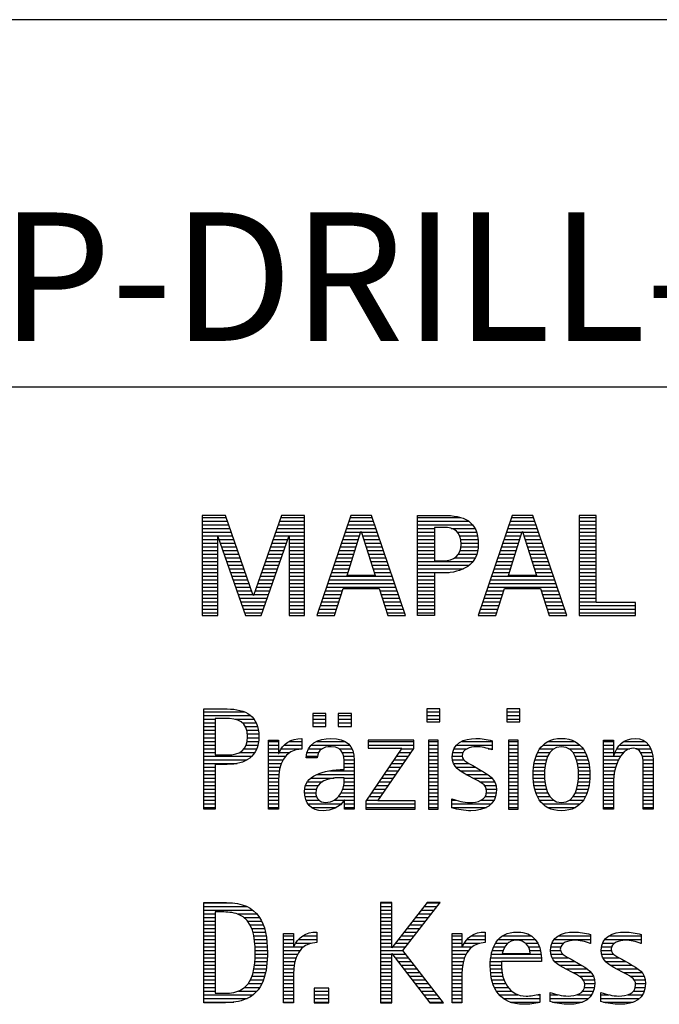
# Model space of a CAD drawing. Units: millimetres. Extents: x 0 to 420, y -1 to 297.
# Drawn here: x 247 to 264, y 23 to 50 of the extents above; entities that cross this region are included whole.
import ezdxf
from ezdxf.enums import TextEntityAlignment as Align

# ---------------------------------------------------------------- set-up
doc = ezdxf.new("R2010")
doc.units = ezdxf.units.MM
doc.layers.get('0').update_dxf_attribs({"linetype": 'CONTINUOUS'})
doc.layers.add('AM_0', color=7, linetype='CONTINUOUS')
doc.layers.add('AM_6', color=2, linetype='CONTINUOUS')
doc.styles.get("Standard").update_dxf_attribs({"font": 'ISOCP.SHX'})

# ---------------------------------------------------------------- blocks, each defined once
blk = doc.blocks.new('MAPAL_FRAME_LOGO')
at = {"layer": 'AM_0', "color": 1}
for p, q in [((31.57, 16.499), (31.57, 13.771)), ((32.203, 16.499), (31.57, 16.499)), ((31.57, 16.445), (32.222, 16.445)), ((32.962, 14.321), (32.203, 16.499)), ((33.734, 16.499), (32.97, 14.321)), ((33.714, 16.445), (34.362, 16.445)), ((34.362, 16.499), (33.734, 16.499)), ((34.362, 13.771), (34.362, 16.499)), ((35.623, 16.499), (34.691, 13.771)), ((35.604, 16.445), (36.2, 16.445)), ((36.181, 16.499), (35.623, 16.499)), ((37.11, 13.771), (36.181, 16.499)), ((37.435, 16.445), (38.612, 16.445)), ((40.021, 16.499), (39.088, 13.771)), ((40.002, 16.445), (40.597, 16.445)), ((40.579, 16.499), (40.021, 16.499)), ((41.508, 13.771), (40.579, 16.499)), ((41.84, 16.499), (41.84, 13.771)), ((42.302, 16.499), (41.84, 16.499)), ((41.84, 16.445), (42.302, 16.445)), ((42.302, 14.123), (42.302, 16.499)), ((31.57, 16.345), (32.257, 16.345)), ((31.57, 16.245), (32.291, 16.245)), ((31.57, 16.145), (32.326, 16.145)), ((33.609, 16.145), (34.362, 16.145)), ((33.644, 16.245), (34.362, 16.245)), ((33.679, 16.345), (34.362, 16.345)), ((35.502, 16.145), (36.302, 16.145)), ((35.536, 16.245), (36.268, 16.245)), ((35.57, 16.345), (36.234, 16.345)), ((37.435, 16.345), (38.825, 16.345)), ((37.435, 16.245), (38.937, 16.245)), ((37.435, 16.145), (37.897, 16.145)), ((38.356, 16.145), (39.005, 16.145)), ((39.9, 16.145), (40.699, 16.145)), ((39.934, 16.245), (40.665, 16.245)), ((39.968, 16.345), (40.631, 16.345)), ((41.84, 16.345), (42.302, 16.345)), ((41.84, 16.245), (42.302, 16.245)), ((41.84, 16.145), (42.302, 16.145)), ((31.57, 16.045), (32.361, 16.045)), ((31.57, 15.945), (32.396, 15.945)), ((31.57, 15.845), (31.993, 15.845)), ((31.993, 15.922), (32.001, 15.922)), ((31.993, 13.771), (31.993, 15.922)), ((32.001, 15.922), (32.753, 13.771)), ((32.028, 15.845), (32.431, 15.845)), ((33.18, 13.771), (33.931, 15.922)), ((33.504, 15.845), (33.904, 15.845)), ((33.539, 15.945), (34.362, 15.945)), ((33.574, 16.045), (34.362, 16.045)), ((33.931, 15.922), (33.939, 15.922)), ((33.939, 15.922), (33.939, 13.771)), ((33.939, 15.845), (34.362, 15.845)), ((35.399, 15.845), (35.828, 15.845)), ((35.434, 15.945), (35.86, 15.945)), ((35.468, 16.045), (35.891, 16.045)), ((35.521, 14.862), (35.896, 16.061)), ((35.896, 16.061), (35.904, 16.061)), ((35.904, 16.061), (36.28, 14.862)), ((35.909, 16.045), (36.336, 16.045)), ((35.941, 15.945), (36.37, 15.945)), ((35.972, 15.845), (36.404, 15.845)), ((37.435, 16.045), (37.897, 16.045)), ((37.435, 15.945), (37.897, 15.945)), ((37.435, 15.845), (37.897, 15.845)), ((38.524, 16.045), (39.047, 16.045)), ((38.587, 15.945), (39.071, 15.945)), ((38.614, 15.845), (39.087, 15.845)), ((39.797, 15.845), (40.226, 15.845)), ((39.831, 15.945), (40.257, 15.945)), ((39.865, 16.045), (40.289, 16.045)), ((39.918, 14.862), (40.294, 16.061)), ((40.294, 16.061), (40.302, 16.061)), ((40.302, 16.061), (40.677, 14.862)), ((40.307, 16.045), (40.733, 16.045)), ((40.338, 15.945), (40.768, 15.945)), ((40.369, 15.845), (40.802, 15.845)), ((41.84, 16.045), (42.302, 16.045)), ((41.84, 15.945), (42.302, 15.945)), ((41.84, 15.845), (42.302, 15.845)), ((31.57, 15.745), (31.993, 15.745)), ((31.57, 15.645), (31.993, 15.645)), ((32.063, 15.745), (32.466, 15.745)), ((32.098, 15.645), (32.501, 15.645)), ((33.434, 15.645), (33.834, 15.645)), ((33.469, 15.745), (33.869, 15.745)), ((33.939, 15.745), (34.362, 15.745)), ((33.939, 15.645), (34.362, 15.645)), ((35.331, 15.645), (35.766, 15.645)), ((35.365, 15.745), (35.797, 15.745)), ((36.003, 15.745), (36.438, 15.745)), ((36.035, 15.645), (36.472, 15.645)), ((37.435, 15.745), (37.897, 15.745)), ((37.435, 15.645), (37.897, 15.645)), ((38.621, 15.645), (39.09, 15.645)), ((38.624, 15.745), (39.093, 15.745)), ((39.729, 15.645), (40.163, 15.645)), ((39.763, 15.745), (40.195, 15.745)), ((40.401, 15.745), (40.836, 15.745)), ((40.432, 15.645), (40.87, 15.645)), ((41.84, 15.745), (42.302, 15.745)), ((41.84, 15.645), (42.302, 15.645)), ((31.57, 15.545), (31.993, 15.545)), ((31.57, 15.445), (31.993, 15.445)), ((31.57, 15.345), (31.993, 15.345)), ((32.133, 15.545), (32.536, 15.545)), ((32.168, 15.445), (32.57, 15.445)), ((32.203, 15.345), (32.605, 15.345)), ((33.329, 15.345), (33.729, 15.345)), ((33.364, 15.445), (33.764, 15.445)), ((33.399, 15.545), (33.799, 15.545)), ((33.939, 15.545), (34.362, 15.545)), ((33.939, 15.445), (34.362, 15.445)), ((33.939, 15.345), (34.362, 15.345)), ((35.228, 15.345), (35.672, 15.345)), ((35.263, 15.445), (35.703, 15.445)), ((35.297, 15.545), (35.734, 15.545)), ((36.066, 15.545), (36.506, 15.545)), ((36.097, 15.445), (36.54, 15.445)), ((36.129, 15.345), (36.574, 15.345)), ((37.435, 15.545), (37.897, 15.545)), ((37.435, 15.445), (37.897, 15.445)), ((37.435, 15.345), (37.897, 15.345)), ((38.45, 15.345), (39.011, 15.345)), ((38.551, 15.445), (39.055, 15.445)), ((38.599, 15.545), (39.08, 15.545)), ((39.626, 15.345), (40.069, 15.345)), ((39.66, 15.445), (40.101, 15.445)), ((39.694, 15.545), (40.132, 15.545)), ((40.463, 15.545), (40.904, 15.545)), ((40.495, 15.445), (40.938, 15.445)), ((40.526, 15.345), (40.972, 15.345)), ((41.84, 15.545), (42.302, 15.545)), ((41.84, 15.445), (42.302, 15.445)), ((41.84, 15.345), (42.302, 15.345)), ((31.57, 15.245), (31.993, 15.245)), ((31.57, 15.145), (31.993, 15.145)), ((31.57, 15.045), (31.993, 15.045)), ((32.238, 15.245), (32.64, 15.245)), ((32.273, 15.145), (32.675, 15.145)), ((32.308, 15.045), (32.71, 15.045)), ((33.224, 15.045), (33.625, 15.045)), ((33.259, 15.145), (33.66, 15.145)), ((33.294, 15.245), (33.694, 15.245)), ((33.939, 15.245), (34.362, 15.245)), ((33.939, 15.145), (34.362, 15.145)), ((33.939, 15.045), (34.362, 15.045)), ((35.126, 15.045), (35.578, 15.045)), ((35.16, 15.145), (35.609, 15.145)), ((35.194, 15.245), (35.64, 15.245)), ((36.16, 15.245), (36.608, 15.245)), ((36.191, 15.145), (36.642, 15.145)), ((36.223, 15.045), (36.676, 15.045)), ((37.435, 15.245), (38.947, 15.245)), ((37.435, 15.145), (38.85, 15.145)), ((37.435, 15.045), (38.694, 15.045)), ((39.523, 15.045), (39.975, 15.045)), ((39.558, 15.145), (40.007, 15.145)), ((39.592, 15.245), (40.038, 15.245)), ((40.557, 15.245), (41.006, 15.245)), ((40.589, 15.145), (41.04, 15.145)), ((40.62, 15.045), (41.074, 15.045)), ((41.84, 15.245), (42.302, 15.245)), ((41.84, 15.145), (42.302, 15.145)), ((41.84, 15.045), (42.302, 15.045)), ((31.57, 14.945), (31.993, 14.945)), ((31.57, 14.845), (31.993, 14.845)), ((32.342, 14.945), (32.745, 14.945)), ((32.377, 14.845), (32.78, 14.845)), ((33.153, 14.845), (33.555, 14.845)), ((33.189, 14.945), (33.59, 14.945)), ((33.939, 14.945), (34.362, 14.945)), ((33.939, 14.845), (34.362, 14.845)), ((35.057, 14.845), (36.745, 14.845)), ((35.092, 14.945), (35.546, 14.945)), ((36.28, 14.862), (35.521, 14.862)), ((36.254, 14.945), (36.71, 14.945)), ((37.435, 14.945), (38.302, 14.945)), ((37.435, 14.845), (37.897, 14.845)), ((39.455, 14.845), (41.142, 14.845)), ((39.489, 14.945), (39.944, 14.945)), ((40.677, 14.862), (39.918, 14.862)), ((40.651, 14.945), (41.108, 14.945)), ((41.84, 14.945), (42.302, 14.945)), ((41.84, 14.845), (42.302, 14.845)), ((31.57, 14.745), (31.993, 14.745)), ((31.57, 14.645), (31.993, 14.645)), ((31.57, 14.545), (31.993, 14.545)), ((32.412, 14.745), (32.814, 14.745)), ((32.447, 14.645), (32.849, 14.645)), ((32.482, 14.545), (32.884, 14.545)), ((33.048, 14.545), (33.45, 14.545)), ((33.083, 14.645), (33.485, 14.645)), ((33.118, 14.745), (33.52, 14.745)), ((33.939, 14.745), (34.362, 14.745)), ((33.939, 14.645), (34.362, 14.645)), ((33.939, 14.545), (34.362, 14.545)), ((34.955, 14.545), (36.847, 14.545)), ((34.989, 14.645), (36.813, 14.645)), ((35.023, 14.745), (36.779, 14.745)), ((35.173, 13.771), (35.41, 14.511)), ((35.41, 14.511), (36.39, 14.511)), ((36.39, 14.511), (36.628, 13.771)), ((37.435, 14.745), (37.897, 14.745)), ((37.435, 14.645), (37.897, 14.645)), ((37.435, 14.545), (37.897, 14.545)), ((39.352, 14.545), (41.244, 14.545)), ((39.387, 14.645), (41.21, 14.645)), ((39.421, 14.745), (41.176, 14.745)), ((39.57, 13.771), (39.808, 14.511)), ((39.808, 14.511), (40.788, 14.511)), ((40.788, 14.511), (41.025, 13.771)), ((41.84, 14.745), (42.302, 14.745)), ((41.84, 14.645), (42.302, 14.645)), ((41.84, 14.545), (42.302, 14.545)), ((31.57, 14.445), (31.993, 14.445)), ((31.57, 14.345), (31.993, 14.345)), ((31.57, 14.245), (31.993, 14.245)), ((32.517, 14.445), (32.919, 14.445)), ((32.552, 14.345), (32.954, 14.345)), ((32.587, 14.245), (33.345, 14.245)), ((32.97, 14.321), (32.962, 14.321)), ((32.978, 14.345), (33.38, 14.345)), ((33.013, 14.445), (33.415, 14.445)), ((33.939, 14.445), (34.362, 14.445)), ((33.939, 14.345), (34.362, 14.345)), ((33.939, 14.245), (34.362, 14.245)), ((34.852, 14.245), (35.325, 14.245)), ((34.887, 14.345), (35.357, 14.345)), ((34.921, 14.445), (35.389, 14.445)), ((36.412, 14.445), (36.881, 14.445)), ((36.444, 14.345), (36.915, 14.345)), ((36.476, 14.245), (36.949, 14.245)), ((37.435, 14.445), (37.897, 14.445)), ((37.435, 14.345), (37.897, 14.345)), ((37.435, 14.245), (37.897, 14.245)), ((39.25, 14.245), (39.722, 14.245)), ((39.284, 14.345), (39.754, 14.345)), ((39.318, 14.445), (39.786, 14.445)), ((40.809, 14.445), (41.278, 14.445)), ((40.841, 14.345), (41.312, 14.345)), ((40.873, 14.245), (41.347, 14.245)), ((41.84, 14.445), (42.302, 14.445)), ((41.84, 14.345), (42.302, 14.345)), ((41.84, 14.245), (42.302, 14.245)), ((31.57, 14.145), (31.993, 14.145)), ((31.57, 14.045), (31.993, 14.045)), ((32.622, 14.145), (33.31, 14.145)), ((32.657, 14.045), (33.275, 14.045)), ((33.939, 14.145), (34.362, 14.145)), ((33.939, 14.045), (34.362, 14.045)), ((34.784, 14.045), (35.26, 14.045)), ((34.818, 14.145), (35.293, 14.145)), ((36.508, 14.145), (36.983, 14.145)), ((36.54, 14.045), (37.017, 14.045)), ((37.435, 14.145), (37.897, 14.145)), ((37.435, 14.045), (37.897, 14.045)), ((39.181, 14.045), (39.658, 14.045)), ((39.216, 14.145), (39.69, 14.145)), ((40.905, 14.145), (41.381, 14.145)), ((40.937, 14.045), (41.415, 14.045)), ((41.84, 14.145), (42.302, 14.145)), ((41.84, 14.045), (43.374, 14.045)), ((43.374, 14.123), (42.302, 14.123)), ((43.374, 13.771), (43.374, 14.123)), ((31.57, 13.945), (31.993, 13.945)), ((31.57, 13.845), (31.993, 13.845)), ((31.57, 13.771), (31.993, 13.771)), ((32.692, 13.945), (33.24, 13.945)), ((32.727, 13.845), (33.205, 13.845)), ((32.753, 13.771), (33.18, 13.771)), ((33.939, 13.945), (34.362, 13.945)), ((33.939, 13.845), (34.362, 13.845)), ((33.939, 13.771), (34.362, 13.771)), ((34.691, 13.771), (35.173, 13.771)), ((34.716, 13.845), (35.196, 13.845)), ((34.75, 13.945), (35.228, 13.945)), ((36.572, 13.945), (37.051, 13.945)), ((36.604, 13.845), (37.085, 13.845)), ((36.628, 13.771), (37.11, 13.771)), ((37.435, 13.945), (37.897, 13.945)), ((37.435, 13.845), (37.897, 13.845)), ((39.088, 13.771), (39.57, 13.771)), ((39.113, 13.845), (39.594, 13.845)), ((39.147, 13.945), (39.626, 13.945)), ((40.969, 13.945), (41.449, 13.945)), ((41.002, 13.845), (41.483, 13.845)), ((41.025, 13.771), (41.508, 13.771)), ((41.84, 13.945), (43.374, 13.945)), ((41.84, 13.845), (43.374, 13.845)), ((41.84, 13.771), (43.374, 13.771)), ((31.618, 11.145), (32.725, 11.145)), ((31.618, 11.045), (32.892, 11.045)), ((34.584, 11.1), (34.584, 10.753)), ((34.939, 11.1), (34.584, 11.1)), ((34.584, 11.045), (34.939, 11.045)), ((34.939, 10.753), (34.939, 11.1)), ((35.28, 11.1), (35.28, 10.753)), ((35.635, 11.1), (35.28, 11.1)), ((35.28, 11.045), (35.635, 11.045)), ((35.635, 10.753), (35.635, 11.1)), ((37.692, 11.227), (37.692, 10.872)), ((38.048, 11.227), (37.692, 11.227)), ((37.692, 11.145), (38.048, 11.145)), ((37.692, 11.045), (38.048, 11.045)), ((38.048, 10.872), (38.048, 11.227)), ((39.871, 11.227), (39.871, 10.872)), ((40.226, 11.227), (39.871, 11.227)), ((39.871, 11.145), (40.226, 11.145)), ((39.871, 11.045), (40.226, 11.045)), ((40.226, 10.872), (40.226, 11.227)), ((31.618, 10.945), (31.926, 10.945)), ((31.618, 10.845), (31.926, 10.845)), ((31.618, 10.745), (31.926, 10.745)), ((32.462, 10.945), (32.984, 10.945)), ((32.672, 10.845), (33.042, 10.845)), ((32.75, 10.745), (33.08, 10.745)), ((34.584, 10.945), (34.939, 10.945)), ((34.584, 10.845), (34.939, 10.845)), ((34.584, 10.753), (34.939, 10.753)), ((35.28, 10.945), (35.635, 10.945)), ((35.28, 10.845), (35.635, 10.845)), ((35.28, 10.753), (35.635, 10.753)), ((37.692, 10.945), (38.048, 10.945)), ((37.692, 10.872), (38.048, 10.872)), ((39.871, 10.945), (40.226, 10.945)), ((39.871, 10.872), (40.226, 10.872)), ((31.618, 10.645), (31.926, 10.645)), ((31.618, 10.545), (31.926, 10.545)), ((32.788, 10.645), (33.103, 10.645)), ((32.804, 10.545), (33.111, 10.545)), ((31.618, 10.445), (31.926, 10.445)), ((31.618, 10.345), (31.926, 10.345)), ((31.618, 10.245), (31.926, 10.245)), ((32.771, 10.245), (33.088, 10.245)), ((32.797, 10.345), (33.107, 10.345)), ((32.807, 10.445), (33.114, 10.445)), ((33.381, 10.345), (33.65, 10.345)), ((33.381, 10.245), (33.65, 10.245)), ((33.811, 10.245), (34.287, 10.245)), ((33.943, 10.345), (34.287, 10.345)), ((34.546, 10.245), (35.588, 10.245)), ((34.694, 10.345), (35.463, 10.345)), ((36.098, 10.381), (36.098, 10.156)), ((37.339, 10.381), (36.098, 10.381)), ((36.098, 10.345), (37.339, 10.345)), ((36.098, 10.245), (37.339, 10.245)), ((37.339, 10.152), (37.339, 10.381)), ((37.735, 10.381), (37.735, 8.499)), ((38.004, 10.381), (37.735, 10.381)), ((37.735, 10.345), (38.004, 10.345)), ((37.735, 10.245), (38.004, 10.245)), ((38.004, 8.499), (38.004, 10.381)), ((38.504, 10.245), (39.471, 10.245)), ((38.645, 10.345), (39.471, 10.345)), ((39.914, 10.381), (39.914, 8.499)), ((40.182, 10.381), (39.914, 10.381)), ((39.914, 10.345), (40.182, 10.345)), ((39.914, 10.245), (40.182, 10.245)), ((40.182, 8.499), (40.182, 10.381)), ((40.861, 10.245), (41.858, 10.245)), ((40.999, 10.345), (41.719, 10.345)), ((42.509, 10.345), (42.777, 10.345)), ((42.509, 10.245), (42.777, 10.245)), ((42.944, 10.245), (43.736, 10.245)), ((43.061, 10.345), (43.637, 10.345)), ((31.618, 10.145), (31.926, 10.145)), ((31.618, 10.045), (31.926, 10.045)), ((31.618, 9.945), (32.929, 9.945)), ((32.598, 10.045), (33.008, 10.045)), ((32.715, 10.145), (33.059, 10.145)), ((33.381, 10.145), (33.65, 10.145)), ((33.381, 10.045), (33.65, 10.045)), ((33.381, 9.945), (33.847, 9.945)), ((33.672, 10.045), (33.963, 10.045)), ((33.728, 10.145), (34.287, 10.145)), ((34.407, 9.945), (34.712, 9.945)), ((34.427, 10.045), (34.748, 10.045)), ((34.47, 10.145), (34.841, 10.145)), ((35.299, 10.145), (35.649, 10.145)), ((35.387, 10.045), (35.684, 10.045)), ((35.422, 9.945), (35.703, 9.945)), ((37.011, 10.156), (36.027, 8.72)), ((36.098, 10.156), (37.011, 10.156)), ((36.359, 8.724), (37.339, 10.152)), ((36.867, 9.945), (37.197, 9.945)), ((36.935, 10.045), (37.266, 10.045)), ((37.004, 10.145), (37.335, 10.145)), ((37.735, 10.145), (38.004, 10.145)), ((37.735, 10.045), (38.004, 10.045)), ((37.735, 9.945), (38.004, 9.945)), ((38.385, 9.945), (38.654, 9.945)), ((38.398, 10.045), (38.677, 10.045)), ((38.434, 10.145), (38.788, 10.145)), ((39.367, 10.145), (39.471, 10.145)), ((39.914, 10.145), (40.182, 10.145)), ((39.914, 10.045), (40.182, 10.045)), ((39.914, 9.945), (40.182, 9.945)), ((40.671, 9.945), (40.988, 9.945)), ((40.714, 10.045), (41.045, 10.045)), ((40.774, 10.145), (41.153, 10.145)), ((41.563, 10.145), (41.946, 10.145)), ((41.673, 10.045), (42.007, 10.045)), ((41.731, 9.945), (42.05, 9.945)), ((42.509, 10.145), (42.777, 10.145)), ((42.509, 10.045), (42.777, 10.045)), ((42.509, 9.945), (42.972, 9.945)), ((42.823, 10.045), (43.056, 10.045)), ((42.872, 10.145), (43.227, 10.145)), ((43.39, 10.145), (43.794, 10.145)), ((43.519, 10.045), (43.829, 10.045)), ((43.561, 9.945), (43.848, 9.945)), ((31.618, 9.845), (32.799, 9.845)), ((31.618, 9.745), (32.527, 9.745)), ((33.381, 9.845), (33.778, 9.845)), ((33.381, 9.745), (33.73, 9.745)), ((35.436, 9.845), (35.709, 9.845)), ((35.44, 9.745), (35.71, 9.745)), ((36.73, 9.745), (37.06, 9.745)), ((36.798, 9.845), (37.129, 9.845)), ((37.735, 9.845), (38.004, 9.845)), ((37.735, 9.745), (38.004, 9.745)), ((38.391, 9.845), (38.697, 9.845)), ((38.418, 9.745), (38.829, 9.745)), ((39.914, 9.845), (40.182, 9.845)), ((39.914, 9.745), (40.182, 9.745)), ((40.617, 9.745), (40.926, 9.745)), ((40.64, 9.845), (40.951, 9.845)), ((41.769, 9.845), (42.082, 9.845)), ((41.795, 9.745), (42.105, 9.745)), ((42.509, 9.845), (42.914, 9.845)), ((42.509, 9.745), (42.871, 9.745)), ((43.58, 9.845), (43.856, 9.845)), ((43.588, 9.745), (43.856, 9.745)), ((31.618, 9.645), (31.926, 9.645)), ((31.618, 9.545), (31.926, 9.545)), ((31.618, 9.445), (31.926, 9.445)), ((33.381, 9.645), (33.696, 9.645)), ((33.381, 9.545), (33.675, 9.545)), ((33.381, 9.445), (33.661, 9.445)), ((34.696, 9.445), (35.71, 9.445)), ((35.042, 9.545), (35.71, 9.545)), ((35.441, 9.645), (35.71, 9.645)), ((36.524, 9.445), (36.854, 9.445)), ((36.593, 9.545), (36.923, 9.545)), ((36.661, 9.645), (36.991, 9.645)), ((37.735, 9.645), (38.004, 9.645)), ((37.735, 9.545), (38.004, 9.545)), ((37.735, 9.445), (38.004, 9.445)), ((38.481, 9.645), (39.013, 9.645)), ((38.589, 9.545), (39.181, 9.545)), ((38.756, 9.445), (39.343, 9.445)), ((39.914, 9.645), (40.182, 9.645)), ((39.914, 9.545), (40.182, 9.545)), ((39.914, 9.445), (40.182, 9.445)), ((40.591, 9.445), (40.898, 9.445)), ((40.594, 9.545), (40.902, 9.545)), ((40.604, 9.645), (40.91, 9.645)), ((41.812, 9.645), (42.118, 9.645)), ((41.82, 9.545), (42.129, 9.545)), ((41.824, 9.445), (42.132, 9.445)), ((42.509, 9.645), (42.837, 9.645)), ((42.509, 9.545), (42.811, 9.545)), ((42.509, 9.445), (42.792, 9.445)), ((43.588, 9.645), (43.856, 9.645)), ((43.588, 9.545), (43.856, 9.545)), ((43.588, 9.445), (43.856, 9.445)), ((31.618, 9.345), (31.926, 9.345)), ((31.618, 9.245), (31.926, 9.245)), ((31.618, 9.145), (31.926, 9.145)), ((33.381, 9.345), (33.651, 9.345)), ((33.381, 9.245), (33.65, 9.245)), ((33.381, 9.145), (33.65, 9.145)), ((34.388, 9.145), (34.731, 9.145)), ((34.439, 9.245), (34.849, 9.245)), ((34.536, 9.345), (35.163, 9.345)), ((35.427, 9.145), (35.71, 9.145)), ((35.438, 9.245), (35.71, 9.245)), ((35.441, 9.345), (35.71, 9.345)), ((36.318, 9.145), (36.648, 9.145)), ((36.387, 9.245), (36.717, 9.245)), ((36.455, 9.345), (36.785, 9.345)), ((37.735, 9.345), (38.004, 9.345)), ((37.735, 9.245), (38.004, 9.245)), ((37.735, 9.145), (38.004, 9.145)), ((38.944, 9.345), (39.467, 9.345)), ((39.129, 9.245), (39.539, 9.245)), ((39.258, 9.145), (39.576, 9.145)), ((39.914, 9.345), (40.182, 9.345)), ((39.914, 9.245), (40.182, 9.245)), ((39.914, 9.145), (40.182, 9.145)), ((40.593, 9.345), (40.901, 9.345)), ((40.602, 9.245), (40.909, 9.245)), ((40.613, 9.145), (40.925, 9.145)), ((41.797, 9.145), (42.109, 9.145)), ((41.813, 9.245), (42.121, 9.245)), ((41.821, 9.345), (42.129, 9.345)), ((42.509, 9.345), (42.782, 9.345)), ((42.509, 9.245), (42.777, 9.245)), ((42.509, 9.145), (42.777, 9.145)), ((43.588, 9.345), (43.856, 9.345)), ((43.588, 9.245), (43.856, 9.245)), ((43.588, 9.145), (43.856, 9.145)), ((31.618, 9.045), (31.926, 9.045)), ((31.618, 8.945), (31.926, 8.945)), ((33.381, 9.045), (33.65, 9.045)), ((33.381, 8.945), (33.65, 8.945)), ((34.359, 8.945), (34.667, 8.945)), ((34.364, 9.045), (34.68, 9.045)), ((35.356, 8.945), (35.71, 8.945)), ((35.4, 9.045), (35.71, 9.045)), ((36.181, 8.945), (36.511, 8.945)), ((36.25, 9.045), (36.579, 9.045)), ((37.735, 9.045), (38.004, 9.045)), ((37.735, 8.945), (38.004, 8.945)), ((39.313, 9.045), (39.588, 9.045)), ((39.318, 8.945), (39.584, 8.945)), ((39.914, 9.045), (40.182, 9.045)), ((39.914, 8.945), (40.182, 8.945)), ((40.635, 9.045), (40.948, 9.045)), ((40.665, 8.945), (40.984, 8.945)), ((41.737, 8.945), (42.057, 8.945)), ((41.773, 9.045), (42.087, 9.045)), ((42.509, 9.045), (42.777, 9.045)), ((42.509, 8.945), (42.777, 8.945)), ((43.588, 9.045), (43.856, 9.045)), ((43.588, 8.945), (43.856, 8.945)), ((31.618, 8.845), (31.926, 8.845)), ((31.618, 8.745), (31.926, 8.745)), ((31.618, 8.645), (31.926, 8.645)), ((33.381, 8.845), (33.65, 8.845)), ((33.381, 8.745), (33.65, 8.745)), ((33.381, 8.645), (33.65, 8.645)), ((34.371, 8.845), (34.686, 8.845)), ((34.399, 8.745), (34.753, 8.745)), ((34.451, 8.645), (35.362, 8.645)), ((35.161, 8.745), (35.44, 8.745)), ((35.285, 8.845), (35.71, 8.845)), ((35.45, 8.745), (35.71, 8.745)), ((35.45, 8.645), (35.71, 8.645)), ((36.027, 8.72), (36.027, 8.499)), ((36.027, 8.645), (37.375, 8.645)), ((36.044, 8.745), (36.373, 8.745)), ((36.113, 8.845), (36.442, 8.845)), ((37.375, 8.724), (36.359, 8.724)), ((37.375, 8.499), (37.375, 8.724)), ((37.735, 8.845), (38.004, 8.845)), ((37.735, 8.745), (38.004, 8.745)), ((37.735, 8.645), (38.004, 8.645)), ((38.376, 8.745), (38.49, 8.745)), ((38.376, 8.645), (39.454, 8.645)), ((39.175, 8.745), (39.525, 8.745)), ((39.285, 8.845), (39.564, 8.845)), ((39.914, 8.845), (40.182, 8.845)), ((39.914, 8.745), (40.182, 8.745)), ((39.914, 8.645), (40.182, 8.645)), ((40.705, 8.845), (41.038, 8.845)), ((40.762, 8.745), (41.138, 8.745)), ((40.846, 8.645), (41.874, 8.645)), ((41.58, 8.745), (41.959, 8.745)), ((41.682, 8.845), (42.016, 8.845)), ((42.509, 8.845), (42.777, 8.845)), ((42.509, 8.745), (42.777, 8.745)), ((42.509, 8.645), (42.777, 8.645)), ((43.588, 8.845), (43.856, 8.845)), ((43.588, 8.745), (43.856, 8.745)), ((43.588, 8.645), (43.856, 8.645)), ((31.618, 8.545), (31.926, 8.545)), ((33.381, 8.545), (33.65, 8.545)), ((34.55, 8.545), (35.225, 8.545)), ((35.45, 8.545), (35.71, 8.545)), ((36.027, 8.545), (37.375, 8.545)), ((36.027, 8.499), (37.375, 8.499)), ((37.735, 8.545), (38.004, 8.545)), ((37.735, 8.499), (38.004, 8.499)), ((38.376, 8.545), (39.318, 8.545)), ((39.914, 8.545), (40.182, 8.545)), ((39.914, 8.499), (40.182, 8.499)), ((40.978, 8.545), (41.741, 8.545)), ((42.509, 8.545), (42.777, 8.545)), ((43.588, 8.545), (43.856, 8.545)), ((31.618, 5.945), (32.393, 5.945)), ((36.426, 5.954), (36.426, 3.226)), ((36.734, 5.954), (36.426, 5.954)), ((36.426, 5.945), (36.734, 5.945)), ((36.734, 4.717), (36.734, 5.954)), ((37.699, 5.954), (36.742, 4.717)), ((37.039, 4.645), (38.059, 5.954)), ((37.692, 5.945), (38.052, 5.945)), ((38.059, 5.954), (37.699, 5.954)), ((31.618, 5.845), (32.792, 5.845)), ((31.618, 5.745), (32.95, 5.745)), ((31.618, 5.645), (31.926, 5.645)), ((32.524, 5.645), (33.057, 5.645)), ((36.426, 5.845), (36.734, 5.845)), ((36.426, 5.745), (36.734, 5.745)), ((36.426, 5.645), (36.734, 5.645)), ((37.46, 5.645), (37.818, 5.645)), ((37.537, 5.745), (37.896, 5.745)), ((37.615, 5.845), (37.974, 5.845)), ((31.618, 5.545), (31.926, 5.545)), ((31.618, 5.445), (31.926, 5.445)), ((32.713, 5.545), (33.134, 5.545)), ((32.814, 5.445), (33.194, 5.445)), ((36.426, 5.545), (36.734, 5.545)), ((36.426, 5.445), (36.734, 5.445)), ((37.305, 5.445), (37.662, 5.445)), ((37.383, 5.545), (37.74, 5.545)), ((31.618, 5.345), (31.926, 5.345)), ((31.618, 5.245), (31.926, 5.245)), ((31.618, 5.145), (31.926, 5.145)), ((32.879, 5.345), (33.235, 5.345)), ((32.925, 5.245), (33.269, 5.245)), ((32.956, 5.145), (33.296, 5.145)), ((34.6, 5.145), (34.694, 5.145)), ((36.426, 5.345), (36.734, 5.345)), ((36.426, 5.245), (36.734, 5.245)), ((36.426, 5.145), (36.734, 5.145)), ((37.073, 5.145), (37.428, 5.145)), ((37.151, 5.245), (37.506, 5.245)), ((37.228, 5.345), (37.584, 5.345)), ((39.191, 5.145), (39.285, 5.145)), ((40.056, 5.145), (40.249, 5.145)), ((41.582, 5.145), (41.824, 5.145)), ((42.966, 5.145), (43.208, 5.145)), ((31.618, 5.045), (31.926, 5.045)), ((31.618, 4.945), (31.926, 4.945)), ((31.618, 4.845), (31.926, 4.845)), ((32.978, 5.045), (33.314, 5.045)), ((32.995, 4.945), (33.329, 4.945)), ((33.004, 4.845), (33.339, 4.845)), ((33.789, 5.045), (34.057, 5.045)), ((33.789, 4.945), (34.057, 4.945)), ((33.789, 4.845), (34.057, 4.845)), ((34.117, 4.845), (34.542, 4.845)), ((34.19, 4.945), (34.694, 4.945)), ((34.303, 5.045), (34.694, 5.045)), ((36.426, 5.045), (36.734, 5.045)), ((36.426, 4.945), (36.734, 4.945)), ((36.426, 4.845), (36.734, 4.845)), ((36.841, 4.845), (37.194, 4.845)), ((36.919, 4.945), (37.272, 4.945)), ((36.996, 5.045), (37.35, 5.045)), ((38.38, 5.045), (38.648, 5.045)), ((38.38, 4.945), (38.648, 4.945)), ((38.38, 4.845), (38.648, 4.845)), ((38.708, 4.845), (39.133, 4.845)), ((38.781, 4.945), (39.285, 4.945)), ((38.895, 5.045), (39.285, 5.045)), ((39.562, 4.845), (39.897, 4.845)), ((39.635, 4.945), (40.652, 4.945)), ((39.756, 5.045), (40.537, 5.045)), ((40.38, 4.845), (40.718, 4.845)), ((41.096, 4.845), (41.421, 4.845)), ((41.158, 4.945), (42.149, 4.945)), ((41.269, 5.045), (42.149, 5.045)), ((42.133, 4.845), (42.149, 4.845)), ((42.48, 4.845), (42.806, 4.845)), ((42.542, 4.945), (43.532, 4.945)), ((42.653, 5.045), (43.532, 5.045)), ((43.516, 4.845), (43.532, 4.845)), ((31.618, 4.745), (31.926, 4.745)), ((31.618, 4.645), (31.926, 4.645)), ((33.011, 4.745), (33.344, 4.745)), ((33.013, 4.645), (33.348, 4.645)), ((33.789, 4.745), (34.057, 4.745)), ((33.789, 4.645), (34.234, 4.645)), ((34.065, 4.745), (34.33, 4.745)), ((36.426, 4.745), (36.734, 4.745)), ((36.426, 4.645), (37.039, 4.645)), ((36.742, 4.717), (36.734, 4.717)), ((36.734, 4.563), (36.742, 4.563)), ((36.734, 3.226), (36.734, 4.563)), ((36.742, 4.563), (37.778, 3.226)), ((36.764, 4.745), (37.116, 4.745)), ((38.142, 3.226), (37.039, 4.645)), ((38.38, 4.745), (38.648, 4.745)), ((38.38, 4.645), (38.825, 4.645)), ((38.656, 4.745), (38.921, 4.745)), ((39.475, 4.645), (39.769, 4.645)), ((39.51, 4.745), (39.814, 4.745)), ((40.461, 4.745), (40.763, 4.745)), ((40.496, 4.645), (40.791, 4.645)), ((41.062, 4.645), (41.336, 4.645)), ((41.069, 4.745), (41.341, 4.745)), ((42.446, 4.645), (42.72, 4.645)), ((42.453, 4.745), (42.725, 4.745)), ((31.618, 4.545), (31.926, 4.545)), ((31.618, 4.445), (31.926, 4.445)), ((31.618, 4.345), (31.926, 4.345)), ((33.005, 4.345), (33.339, 4.345)), ((33.01, 4.445), (33.345, 4.445)), ((33.013, 4.545), (33.348, 4.545)), ((33.789, 4.545), (34.172, 4.545)), ((33.789, 4.445), (34.128, 4.445)), ((33.789, 4.345), (34.097, 4.345)), ((36.426, 4.545), (36.734, 4.545)), ((36.426, 4.445), (36.734, 4.445)), ((36.426, 4.345), (36.734, 4.345)), ((36.756, 4.545), (37.117, 4.545)), ((36.833, 4.445), (37.195, 4.445)), ((36.911, 4.345), (37.272, 4.345)), ((38.38, 4.545), (38.763, 4.545)), ((38.38, 4.445), (38.72, 4.445)), ((38.38, 4.345), (38.689, 4.345)), ((39.424, 4.345), (39.728, 4.345)), ((39.434, 4.445), (40.811, 4.445)), ((39.451, 4.545), (40.805, 4.545)), ((41.073, 4.545), (41.401, 4.545)), ((41.11, 4.445), (41.557, 4.445)), ((41.182, 4.345), (41.736, 4.345)), ((42.457, 4.545), (42.785, 4.545)), ((42.494, 4.445), (42.941, 4.445)), ((42.566, 4.345), (43.12, 4.345)), ((31.618, 4.245), (31.926, 4.245)), ((31.618, 4.145), (31.926, 4.145)), ((31.618, 4.045), (31.926, 4.045)), ((32.957, 4.045), (33.295, 4.045)), ((32.98, 4.145), (33.316, 4.145)), ((32.994, 4.245), (33.329, 4.245)), ((33.789, 4.245), (34.076, 4.245)), ((33.789, 4.145), (34.065, 4.145)), ((33.789, 4.045), (34.058, 4.045)), ((36.426, 4.245), (36.734, 4.245)), ((36.426, 4.145), (36.734, 4.145)), ((36.426, 4.045), (36.734, 4.045)), ((36.989, 4.245), (37.35, 4.245)), ((37.066, 4.145), (37.428, 4.145)), ((37.144, 4.045), (37.506, 4.045)), ((38.38, 4.245), (38.667, 4.245)), ((38.38, 4.145), (38.656, 4.145)), ((38.38, 4.045), (38.649, 4.045)), ((39.42, 4.245), (39.728, 4.245)), ((39.422, 4.145), (39.733, 4.145)), ((39.431, 4.045), (39.745, 4.045)), ((41.308, 4.245), (41.904, 4.245)), ((41.485, 4.145), (42.061, 4.145)), ((41.673, 4.045), (42.167, 4.045)), ((42.692, 4.245), (43.288, 4.245)), ((42.869, 4.145), (43.445, 4.145)), ((43.056, 4.045), (43.551, 4.045)), ((31.618, 3.945), (31.926, 3.945)), ((31.618, 3.845), (31.926, 3.845)), ((32.884, 3.845), (33.237, 3.845)), ((32.926, 3.945), (33.272, 3.945)), ((33.789, 3.945), (34.057, 3.945)), ((33.789, 3.845), (34.057, 3.845)), ((36.426, 3.945), (36.734, 3.945)), ((36.426, 3.845), (36.734, 3.845)), ((37.221, 3.945), (37.583, 3.945)), ((37.299, 3.845), (37.661, 3.845)), ((38.38, 3.945), (38.648, 3.945)), ((38.38, 3.845), (38.648, 3.845)), ((39.443, 3.945), (39.764, 3.945)), ((39.463, 3.845), (39.796, 3.845)), ((41.852, 3.945), (42.23, 3.945)), ((41.956, 3.845), (42.258, 3.845)), ((43.236, 3.945), (43.614, 3.945)), ((43.341, 3.845), (43.643, 3.845)), ((31.618, 3.745), (31.926, 3.745)), ((31.618, 3.645), (31.926, 3.645)), ((31.618, 3.545), (31.926, 3.545)), ((32.561, 3.545), (33.066, 3.545)), ((32.729, 3.645), (33.14, 3.645)), ((32.822, 3.745), (33.194, 3.745)), ((33.789, 3.745), (34.057, 3.745)), ((33.789, 3.645), (34.057, 3.645)), ((33.789, 3.545), (34.057, 3.545)), ((34.623, 3.621), (34.623, 3.226)), ((35.018, 3.621), (34.623, 3.621)), ((34.623, 3.545), (35.018, 3.545)), ((35.018, 3.226), (35.018, 3.621)), ((36.426, 3.745), (36.734, 3.745)), ((36.426, 3.645), (36.734, 3.645)), ((36.426, 3.545), (36.734, 3.545)), ((37.376, 3.745), (37.739, 3.745)), ((37.454, 3.645), (37.817, 3.645)), ((37.531, 3.545), (37.894, 3.545)), ((38.38, 3.745), (38.648, 3.745)), ((38.38, 3.645), (38.648, 3.645)), ((38.38, 3.545), (38.648, 3.545)), ((39.493, 3.745), (39.842, 3.745)), ((39.533, 3.645), (39.907, 3.645)), ((39.587, 3.545), (40, 3.545)), ((41.941, 3.545), (42.234, 3.545)), ((41.99, 3.645), (42.258, 3.645)), ((41.993, 3.745), (42.266, 3.745)), ((43.325, 3.545), (43.618, 3.545)), ((43.375, 3.645), (43.642, 3.645)), ((43.378, 3.745), (43.65, 3.745)), ((31.618, 3.445), (32.964, 3.445)), ((31.618, 3.345), (32.801, 3.345)), ((31.618, 3.245), (32.437, 3.245)), ((33.789, 3.445), (34.057, 3.445)), ((33.789, 3.345), (34.057, 3.345)), ((33.789, 3.245), (34.057, 3.245)), ((34.623, 3.445), (35.018, 3.445)), ((34.623, 3.345), (35.018, 3.345)), ((34.623, 3.245), (35.018, 3.245)), ((34.623, 3.226), (35.018, 3.226)), ((36.426, 3.445), (36.734, 3.445)), ((36.426, 3.345), (36.734, 3.345)), ((36.426, 3.245), (36.734, 3.245)), ((36.426, 3.226), (36.734, 3.226)), ((37.609, 3.445), (37.972, 3.445)), ((37.686, 3.345), (38.05, 3.345)), ((37.764, 3.245), (38.128, 3.245)), ((37.778, 3.226), (38.142, 3.226)), ((38.38, 3.445), (38.648, 3.445)), ((38.38, 3.345), (38.648, 3.345)), ((38.38, 3.245), (38.648, 3.245)), ((39.663, 3.445), (40.173, 3.445)), ((39.774, 3.345), (40.768, 3.345)), ((39.963, 3.245), (40.768, 3.245)), ((40.708, 3.445), (40.768, 3.445)), ((41.053, 3.445), (41.263, 3.445)), ((41.053, 3.345), (42.1, 3.345)), ((41.117, 3.245), (41.932, 3.245)), ((41.793, 3.445), (42.187, 3.445)), ((42.437, 3.445), (42.647, 3.445)), ((42.437, 3.345), (43.484, 3.345)), ((42.502, 3.245), (43.316, 3.245)), ((43.177, 3.445), (43.571, 3.445))]:
    blk.add_line(p, q, dxfattribs=at)
for points, knots in [([(39.095, 15.713), (39.095, 16.354), (38.696, 16.499), (38.138, 16.499), (38.138, 16.499), (37.435, 16.499), (37.435, 16.499), (37.435, 16.499), (37.435, 13.771), (37.435, 13.771), (37.435, 13.771), (37.897, 13.771), (37.897, 13.771), (37.897, 13.771), (37.897, 14.934), (37.897, 14.934), (37.897, 14.934), (38.138, 14.934), (38.138, 14.934), (38.649, 14.934), (39.095, 15.143), (39.095, 15.713)], [0, 0, 0, 0, 1, 1, 1, 2, 2, 2, 3, 3, 3, 4, 4, 4, 5, 5, 5, 6, 6, 6, 7, 7, 7, 7]), ([(38.625, 15.713), (38.625, 15.412), (38.427, 15.262), (38.138, 15.262), (38.138, 15.262), (37.897, 15.262), (37.897, 15.262), (37.897, 15.262), (37.897, 16.172), (37.897, 16.172), (37.897, 16.172), (38.138, 16.172), (38.138, 16.172), (38.459, 16.172), (38.625, 16.049), (38.625, 15.713)], [0, 0, 0, 0, 1, 1, 1, 2, 2, 2, 3, 3, 3, 4, 4, 4, 5, 5, 5, 5]), ([(31.926, 8.499), (31.926, 8.499), (31.926, 9.717), (31.926, 9.717), (31.926, 9.717), (32.25, 9.717), (32.25, 9.717), (32.749, 9.717), (33.116, 9.926), (33.116, 10.472), (33.116, 11.038), (32.761, 11.227), (32.25, 11.227), (32.25, 11.227), (31.618, 11.227), (31.618, 11.227), (31.618, 11.227), (31.618, 8.499), (31.618, 8.499), (31.618, 8.499), (31.926, 8.499), (31.926, 8.499)], [0, 0, 0, 0, 1, 1, 1, 2, 2, 2, 3, 3, 3, 4, 4, 4, 5, 5, 5, 6, 6, 6, 7, 7, 7, 7]), ([(31.926, 9.973), (31.926, 9.973), (31.926, 10.97), (31.926, 10.97), (31.926, 10.97), (32.183, 10.97), (32.183, 10.97), (32.543, 10.97), (32.808, 10.891), (32.808, 10.468), (32.808, 10.112), (32.598, 9.973), (32.258, 9.973), (32.258, 9.973), (31.926, 9.973), (31.926, 9.973)], [0, 0, 0, 0, 1, 1, 1, 2, 2, 2, 3, 3, 3, 4, 4, 4, 5, 5, 5, 5]), ([(33.65, 8.499), (33.65, 8.499), (33.65, 9.278), (33.65, 9.278), (33.65, 9.685), (33.8, 10.136), (34.287, 10.136), (34.287, 10.136), (34.287, 10.424), (34.287, 10.424), (33.986, 10.424), (33.776, 10.29), (33.658, 10.017), (33.658, 10.017), (33.65, 10.017), (33.65, 10.017), (33.65, 10.017), (33.65, 10.381), (33.65, 10.381), (33.65, 10.381), (33.381, 10.381), (33.381, 10.381), (33.381, 10.381), (33.381, 8.499), (33.381, 8.499), (33.381, 8.499), (33.65, 8.499), (33.65, 8.499)], [0, 0, 0, 0, 1, 1, 1, 2, 2, 2, 3, 3, 3, 4, 4, 4, 5, 5, 5, 6, 6, 6, 7, 7, 7, 8, 8, 8, 9, 9, 9, 9]), ([(35.71, 8.499), (35.71, 8.499), (35.71, 9.819), (35.71, 9.819), (35.71, 10.243), (35.505, 10.424), (35.078, 10.424), (34.737, 10.424), (34.413, 10.274), (34.401, 9.898), (34.401, 9.898), (34.702, 9.898), (34.702, 9.898), (34.734, 10.124), (34.86, 10.199), (35.086, 10.199), (35.457, 10.199), (35.441, 9.898), (35.441, 9.617), (35.441, 9.617), (35.441, 9.578), (35.441, 9.578), (34.848, 9.578), (34.358, 9.4), (34.358, 8.981), (34.358, 8.66), (34.536, 8.455), (34.864, 8.455), (35.074, 8.455), (35.339, 8.55), (35.441, 8.747), (35.441, 8.747), (35.45, 8.747), (35.45, 8.747), (35.45, 8.747), (35.45, 8.499), (35.45, 8.499), (35.45, 8.499), (35.71, 8.499), (35.71, 8.499)], [0, 0, 0, 0, 1, 1, 1, 2, 2, 2, 3, 3, 3, 4, 4, 4, 5, 5, 5, 6, 6, 6, 7, 7, 7, 8, 8, 8, 9, 9, 9, 10, 10, 10, 11, 11, 11, 12, 12, 12, 13, 13, 13, 13]), ([(38.376, 8.534), (38.545, 8.483), (38.715, 8.455), (38.89, 8.455), (39.265, 8.455), (39.59, 8.601), (39.59, 9.024), (39.59, 9.329), (39.384, 9.424), (39.151, 9.562), (39.151, 9.562), (38.992, 9.657), (38.992, 9.657), (38.882, 9.725), (38.652, 9.8), (38.652, 9.954), (38.652, 10.136), (38.886, 10.199), (39.032, 10.199), (39.175, 10.199), (39.333, 10.164), (39.471, 10.112), (39.471, 10.112), (39.471, 10.361), (39.471, 10.361), (39.325, 10.396), (39.182, 10.424), (39.028, 10.424), (38.704, 10.424), (38.384, 10.294), (38.384, 9.926), (38.384, 9.637), (38.589, 9.531), (38.811, 9.416), (38.811, 9.416), (38.981, 9.325), (38.981, 9.325), (39.119, 9.25), (39.321, 9.175), (39.321, 8.985), (39.321, 8.736), (39.064, 8.68), (38.862, 8.68), (38.692, 8.68), (38.534, 8.728), (38.376, 8.779), (38.376, 8.779), (38.376, 8.534), (38.376, 8.534)], [0, 0, 0, 0, 1, 1, 1, 2, 2, 2, 3, 3, 3, 4, 4, 4, 5, 5, 5, 6, 6, 6, 7, 7, 7, 8, 8, 8, 9, 9, 9, 10, 10, 10, 11, 11, 11, 12, 12, 12, 13, 13, 13, 14, 14, 14, 15, 15, 15, 16, 16, 16, 16]), ([(41.358, 8.455), (41.947, 8.455), (42.132, 8.921), (42.132, 9.436), (42.132, 9.942), (41.947, 10.424), (41.358, 10.424), (40.772, 10.424), (40.59, 9.942), (40.59, 9.436), (40.59, 8.925), (40.772, 8.455), (41.358, 8.455)], [0, 0, 0, 0, 1, 1, 1, 2, 2, 2, 3, 3, 3, 4, 4, 4, 4]), ([(41.358, 8.68), (40.966, 8.68), (40.898, 9.139), (40.898, 9.44), (40.898, 9.74), (40.966, 10.199), (41.358, 10.199), (41.749, 10.199), (41.824, 9.744), (41.824, 9.44), (41.824, 9.135), (41.753, 8.68), (41.358, 8.68)], [0, 0, 0, 0, 1, 1, 1, 2, 2, 2, 3, 3, 3, 4, 4, 4, 4]), ([(43.856, 8.499), (43.856, 8.499), (43.856, 9.843), (43.856, 9.843), (43.856, 10.14), (43.702, 10.424), (43.374, 10.424), (43.046, 10.424), (42.879, 10.238), (42.785, 9.946), (42.785, 9.946), (42.777, 9.946), (42.777, 9.946), (42.777, 9.946), (42.777, 10.381), (42.777, 10.381), (42.777, 10.381), (42.509, 10.381), (42.509, 10.381), (42.509, 10.381), (42.509, 8.499), (42.509, 8.499), (42.509, 8.499), (42.777, 8.499), (42.777, 8.499), (42.777, 8.499), (42.777, 9.273), (42.777, 9.273), (42.777, 9.567), (42.935, 10.156), (43.311, 10.156), (43.624, 10.156), (43.588, 9.752), (43.588, 9.543), (43.588, 9.543), (43.588, 8.499), (43.588, 8.499), (43.588, 8.499), (43.856, 8.499), (43.856, 8.499)], [0, 0, 0, 0, 1, 1, 1, 2, 2, 2, 3, 3, 3, 4, 4, 4, 5, 5, 5, 6, 6, 6, 7, 7, 7, 8, 8, 8, 9, 9, 9, 10, 10, 10, 11, 11, 11, 12, 12, 12, 13, 13, 13, 13]), ([(35.441, 9.353), (35.441, 9.195), (35.434, 9.112), (35.37, 8.973), (35.295, 8.803), (35.113, 8.68), (34.931, 8.68), (34.773, 8.68), (34.666, 8.795), (34.666, 8.953), (34.666, 9.254), (35.046, 9.353), (35.283, 9.353), (35.283, 9.353), (35.441, 9.353), (35.441, 9.353)], [0, 0, 0, 0, 1, 1, 1, 2, 2, 2, 3, 3, 3, 4, 4, 4, 5, 5, 5, 5]), ([(32.132, 3.226), (32.321, 3.226), (32.515, 3.238), (32.701, 3.301), (33.255, 3.49), (33.349, 4.08), (33.349, 4.598), (33.349, 5.385), (33.108, 5.954), (32.23, 5.954), (32.23, 5.954), (31.618, 5.954), (31.618, 5.954), (31.618, 5.954), (31.618, 3.226), (31.618, 3.226), (31.618, 3.226), (32.132, 3.226), (32.132, 3.226)], [0, 0, 0, 0, 1, 1, 1, 2, 2, 2, 3, 3, 3, 4, 4, 4, 5, 5, 5, 6, 6, 6, 6]), ([(31.926, 3.482), (31.926, 3.482), (31.926, 5.698), (31.926, 5.698), (31.926, 5.698), (32.1, 5.698), (32.1, 5.698), (32.254, 5.698), (32.404, 5.69), (32.547, 5.638), (32.974, 5.48), (33.014, 4.982), (33.014, 4.594), (33.014, 4.23), (32.978, 3.736), (32.598, 3.558), (32.456, 3.494), (32.29, 3.482), (32.135, 3.482), (32.135, 3.482), (31.926, 3.482), (31.926, 3.482)], [0, 0, 0, 0, 1, 1, 1, 2, 2, 2, 3, 3, 3, 4, 4, 4, 5, 5, 5, 6, 6, 6, 7, 7, 7, 7]), ([(34.057, 3.226), (34.057, 3.226), (34.057, 4.005), (34.057, 4.005), (34.057, 4.413), (34.207, 4.863), (34.694, 4.863), (34.694, 4.863), (34.694, 5.151), (34.694, 5.151), (34.393, 5.151), (34.184, 5.017), (34.065, 4.745), (34.065, 4.745), (34.057, 4.745), (34.057, 4.745), (34.057, 4.745), (34.057, 5.108), (34.057, 5.108), (34.057, 5.108), (33.789, 5.108), (33.789, 5.108), (33.789, 5.108), (33.789, 3.226), (33.789, 3.226), (33.789, 3.226), (34.057, 3.226), (34.057, 3.226)], [0, 0, 0, 0, 1, 1, 1, 2, 2, 2, 3, 3, 3, 4, 4, 4, 5, 5, 5, 6, 6, 6, 7, 7, 7, 8, 8, 8, 9, 9, 9, 9]), ([(38.648, 3.226), (38.648, 3.226), (38.648, 4.005), (38.648, 4.005), (38.648, 4.413), (38.798, 4.863), (39.285, 4.863), (39.285, 4.863), (39.285, 5.151), (39.285, 5.151), (38.984, 5.151), (38.775, 5.017), (38.656, 4.745), (38.656, 4.745), (38.648, 4.745), (38.648, 4.745), (38.648, 4.745), (38.648, 5.108), (38.648, 5.108), (38.648, 5.108), (38.38, 5.108), (38.38, 5.108), (38.38, 5.108), (38.38, 3.226), (38.38, 3.226), (38.38, 3.226), (38.648, 3.226), (38.648, 3.226)], [0, 0, 0, 0, 1, 1, 1, 2, 2, 2, 3, 3, 3, 4, 4, 4, 5, 5, 5, 6, 6, 6, 7, 7, 7, 8, 8, 8, 9, 9, 9, 9]), ([(40.768, 3.459), (40.642, 3.427), (40.527, 3.407), (40.396, 3.407), (39.933, 3.407), (39.728, 3.823), (39.728, 4.235), (39.728, 4.235), (39.728, 4.345), (39.728, 4.345), (39.728, 4.345), (40.812, 4.345), (40.812, 4.345), (40.812, 4.345), (40.812, 4.436), (40.812, 4.436), (40.812, 4.855), (40.59, 5.151), (40.155, 5.151), (39.602, 5.151), (39.42, 4.721), (39.42, 4.23), (39.42, 3.617), (39.684, 3.183), (40.337, 3.183), (40.484, 3.183), (40.63, 3.194), (40.768, 3.238), (40.768, 3.238), (40.768, 3.459), (40.768, 3.459)], [0, 0, 0, 0, 1, 1, 1, 2, 2, 2, 3, 3, 3, 4, 4, 4, 5, 5, 5, 6, 6, 6, 7, 7, 7, 8, 8, 8, 9, 9, 9, 10, 10, 10, 10]), ([(41.053, 3.261), (41.223, 3.21), (41.393, 3.183), (41.567, 3.183), (41.942, 3.183), (42.266, 3.328), (42.266, 3.752), (42.266, 4.056), (42.061, 4.151), (41.828, 4.29), (41.828, 4.29), (41.67, 4.384), (41.67, 4.384), (41.559, 4.452), (41.329, 4.527), (41.329, 4.681), (41.329, 4.863), (41.563, 4.927), (41.709, 4.927), (41.852, 4.927), (42.01, 4.891), (42.149, 4.84), (42.149, 4.84), (42.149, 5.088), (42.149, 5.088), (42.002, 5.124), (41.859, 5.151), (41.705, 5.151), (41.381, 5.151), (41.061, 5.021), (41.061, 4.654), (41.061, 4.365), (41.266, 4.258), (41.488, 4.143), (41.488, 4.143), (41.658, 4.052), (41.658, 4.052), (41.796, 3.977), (41.998, 3.902), (41.998, 3.712), (41.998, 3.463), (41.741, 3.407), (41.539, 3.407), (41.369, 3.407), (41.21, 3.455), (41.053, 3.506), (41.053, 3.506), (41.053, 3.261), (41.053, 3.261)], [0, 0, 0, 0, 1, 1, 1, 2, 2, 2, 3, 3, 3, 4, 4, 4, 5, 5, 5, 6, 6, 6, 7, 7, 7, 8, 8, 8, 9, 9, 9, 10, 10, 10, 11, 11, 11, 12, 12, 12, 13, 13, 13, 14, 14, 14, 15, 15, 15, 16, 16, 16, 16]), ([(42.437, 3.261), (42.607, 3.21), (42.777, 3.183), (42.951, 3.183), (43.327, 3.183), (43.651, 3.328), (43.651, 3.752), (43.651, 4.056), (43.446, 4.151), (43.212, 4.29), (43.212, 4.29), (43.054, 4.384), (43.054, 4.384), (42.943, 4.452), (42.713, 4.527), (42.713, 4.681), (42.713, 4.863), (42.947, 4.927), (43.093, 4.927), (43.236, 4.927), (43.394, 4.891), (43.532, 4.84), (43.532, 4.84), (43.532, 5.088), (43.532, 5.088), (43.386, 5.124), (43.243, 5.151), (43.089, 5.151), (42.765, 5.151), (42.445, 5.021), (42.445, 4.654), (42.445, 4.365), (42.65, 4.258), (42.872, 4.143), (42.872, 4.143), (43.041, 4.052), (43.041, 4.052), (43.18, 3.977), (43.382, 3.902), (43.382, 3.712), (43.382, 3.463), (43.125, 3.407), (42.923, 3.407), (42.753, 3.407), (42.594, 3.455), (42.437, 3.506), (42.437, 3.506), (42.437, 3.261), (42.437, 3.261)], [0, 0, 0, 0, 1, 1, 1, 2, 2, 2, 3, 3, 3, 4, 4, 4, 5, 5, 5, 6, 6, 6, 7, 7, 7, 8, 8, 8, 9, 9, 9, 10, 10, 10, 11, 11, 11, 12, 12, 12, 13, 13, 13, 14, 14, 14, 15, 15, 15, 16, 16, 16, 16]), ([(39.748, 4.57), (39.791, 4.78), (39.918, 4.927), (40.143, 4.927), (40.349, 4.927), (40.504, 4.78), (40.504, 4.57), (40.504, 4.57), (39.748, 4.57), (39.748, 4.57)], [0, 0, 0, 0, 1, 1, 1, 2, 2, 2, 3, 3, 3, 3])]:
    blk.add_open_spline(points, degree=3, knots=knots, dxfattribs=at)
blk = doc.blocks.new('*U21')
at = {"layer": 'AM_0'}
for p, q in [((190, 0), (0, 0)), ((190, 0), (0, 0)), ((190, 0), (0, 0)), ((190, 0), (0, 0)), ((190, 0), (0, 0)), ((0, -10), (190, -10))]:
    blk.add_line(p, q, dxfattribs=at)
blk.add_blockref('MAPAL_FRAME_LOGO', (0, -30))
for tag, p in [('TITLE', (1, -7)), ('MATERIAL_NO', (121, -27))]:
    blk.add_attdef(tag, text='', height=3.5, dxfattribs=at).set_placement(p, align=Align.MIDDLE_LEFT)
at = {"layer": 'AM_6', "width": 0.821429}
blk.add_attdef('DIN_FORMAT', text='', height=2.5, dxfattribs=at).set_placement((185, -7), align=Align.MIDDLE_CENTER)
at = {"layer": 'AM_6'}
for tag, p in [('DRAWING_NO', (121, -17)), ('TECHNICAL_SPEC', (121, -37))]:
    blk.add_attdef(tag, text='', height=2.5, dxfattribs=at).set_placement(p, align=Align.MIDDLE_LEFT)
for tag, p in [('INDEX_NO', (185, -17)), ('ORIGIN', (185, -27)), ('APP_DATE', (90, -27)), ('APP_NAME', (110, -27)), ('SCALE', (110, -37)), ('SHEET_OF_SHEETS', (185, -37))]:
    blk.add_attdef(tag, text='', height=2.5, dxfattribs=at).set_placement(p, align=Align.MIDDLE_CENTER)
blk = doc.blocks.new('MAPAL_FRAME-Model')
ref = blk.add_blockref('*U21', (220, 50))
ref.add_attrib('TITLE', 'MICRO-STEP-DRILL-STEEL, SHANKFORM HAK, COATED', dxfattribs={"layer": 'AM_0', "height": 3.5}).set_placement((221, 43), align=Align.MIDDLE_LEFT)

msp = doc.modelspace()

# ---------------------------------------------------------------- block references
at = {"layer": 'AM_0'}
msp.add_blockref('MAPAL_FRAME-Model', (0, 0), dxfattribs=at)

doc.saveas('drawing.dxf')
